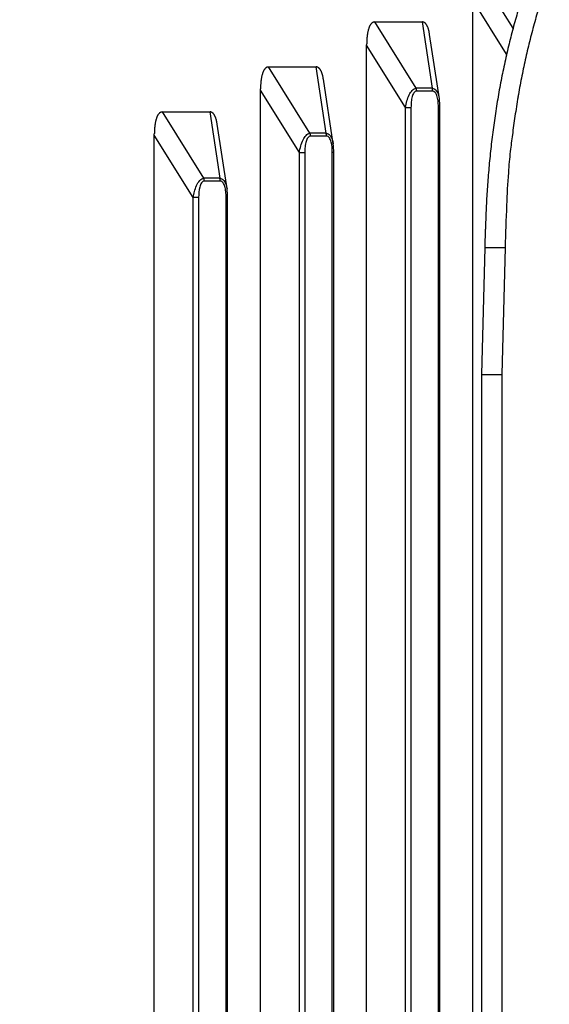
# Model space of a CAD drawing. Extents: x 8529 to 12591, y 13934 to 14934.
# Drawn here: x 8638 to 8659, y 14354 to 14393 of the extents above; entities that cross this region are included whole.
import ezdxf

# ---------------------------------------------------------------- set-up
doc = ezdxf.new("R2010")
doc.units = 0
doc.header["$LTSCALE"] = 8
doc.header["$MEASUREMENT"] = 0
doc.layers.get('0').update_dxf_attribs({"linetype": 'CONTINUOUS'})
doc.layers.get('DEFPOINTS').update_dxf_attribs({"linetype": 'CONTINUOUS'})
doc.layers.add('7', color=7, linetype='CONTINUOUS')
doc.layers.add('DIM-1', color=9, linetype='CONTINUOUS')
doc.styles.get("Standard").update_dxf_attribs({"font": 'romans.shx', "bigfont": 'extfont.shx'})
doc.dimstyles.new('1-4', dxfattribs={"dimscale": 4, "dimtxt": 3.15, "dimasz": 1, "dimexe": 0.5, "dimexo": 1.5, "dimgap": 1, "dimtad": 1, "dimdec": 1, "dimdsep": 46, "dimtxsty": 'STANDARD', "dimblk": 'ARW1', "dimcen": 0, "dimclrd": 256, "dimclrt": 2, "dimadec": 0, "dimazin": 0, "dimtfac": 0.6, "dimtdec": 1, "dimtmove": 0, "dimatfit": 3, "dimldrblk": 'ARW1', "dimfxl": 1, "dimtolj": 1, "dimlwd": -1, "dimlwe": -1, "dimarcsym": 0})

# ---------------------------------------------------------------- blocks, each defined once
blk = doc.blocks.new('ARW1')
at = {"color": 0, "linetype": 'ByBlock'}
for q in [(-2.9544, 0.5209), (-2.9544, -0.5209), (-1, 0)]:
    blk.add_line((0, 0), q, dxfattribs=at)
blk = doc.blocks.new('*D6')
at = {"layer": 'DEFPOINTS', "color": 0}
for p in [(8547.125, 14535.537), (8715.981, 14535.537), (8715.647, 14320.537)]:
    blk.add_point(p, dxfattribs=at)
at = {"layer": 'DIM-1', "color": 0}
for p, q in [((8709.981, 14535.537), (8545.125, 14535.537)), ((8709.647, 14320.537), (8545.125, 14320.537))]:
    blk.add_line(p, q, dxfattribs=at)
at = {"layer": 'DIM-1'}
blk.add_line((8547.125, 14324.537), (8547.125, 14531.537), dxfattribs=at)
at = {"layer": 'DIM-1', "xscale": 4, "yscale": 4, "zscale": 4}
for p, rotation in [((8547.125, 14535.537), 90), ((8547.125, 14320.537), 270)]:
    blk.add_blockref('ARW1', p, dxfattribs=dict(at, rotation=rotation))
at = {"layer": 'DIM-1', "color": 2, "insert": (8536.825, 14428.037), "char_height": 12.6, "attachment_point": 5, "rotation": 90}
blk.add_mtext('\\A1;215', dxfattribs=at)
blk = doc.blocks.new('*D7')
at = {"layer": 'DEFPOINTS', "color": 0}
for p in [(8574.734, 14438.037), (8716.43, 14438.037), (8716.422, 14320.537)]:
    blk.add_point(p, dxfattribs=at)
at = {"layer": 'DIM-1', "color": 0}
for p, q in [((8710.43, 14438.037), (8572.734, 14438.037)), ((8710.422, 14320.537), (8572.734, 14320.537))]:
    blk.add_line(p, q, dxfattribs=at)
at = {"layer": 'DIM-1'}
blk.add_line((8574.734, 14324.537), (8574.734, 14434.037), dxfattribs=at)
at = {"layer": 'DIM-1', "xscale": 4, "yscale": 4, "zscale": 4}
for p, rotation in [((8574.734, 14438.037), 90), ((8574.734, 14320.537), 270)]:
    blk.add_blockref('ARW1', p, dxfattribs=dict(at, rotation=rotation))
at = {"layer": 'DIM-1', "color": 2, "insert": (8564.434, 14379.287), "char_height": 12.6, "attachment_point": 5, "rotation": 90}
blk.add_mtext('\\A1;117.5', dxfattribs=at)

msp = doc.modelspace()

# ---------------------------------------------------------------- linework, layer by layer
at = {"layer": '7', "color": 0, "linetype": 'Continuous'}
for p, q in [((8657.298, 14392.606), (8656.032, 14394.634)), ((8657.043, 14391.579), (8655.709, 14393.716)), ((8655.709, 14349.468), (8655.709, 14393.716)), ((8653.472, 14390.242), (8651.84, 14392.858)), ((8651.84, 14392.858), (8653.708, 14392.858)), ((8653.708, 14392.858), (8654.103, 14390.242)), ((8653.708, 14392.858), (8653.723, 14392.858)), ((8654.387, 14389.821), (8654.003, 14392.367)), ((8651.517, 14391.94), (8651.518, 14391.986)), ((8653.052, 14389.481), (8651.517, 14391.94)), ((8651.517, 14349.468), (8651.517, 14391.94)), ((8649.28, 14388.466), (8647.648, 14391.082)), ((8647.648, 14391.082), (8649.516, 14391.082)), ((8649.516, 14391.082), (8649.911, 14388.466)), ((8649.516, 14391.082), (8649.531, 14391.081)), ((8650.196, 14388.045), (8649.811, 14390.591)), ((8647.325, 14390.164), (8647.326, 14390.21)), ((8648.86, 14387.704), (8647.325, 14390.164)), ((8647.325, 14349.468), (8647.325, 14390.164)), ((8654.103, 14390.242), (8653.472, 14390.242)), ((8653.494, 14390.123), (8653.494, 14390.128)), ((8654.125, 14390.123), (8653.494, 14390.123)), ((8654.103, 14390.242), (8654.105, 14390.239)), ((8645.089, 14386.69), (8643.457, 14389.306)), ((8643.457, 14389.306), (8645.324, 14389.306)), ((8645.324, 14389.306), (8645.719, 14386.69)), ((8645.324, 14389.306), (8645.339, 14389.305)), ((8653.052, 14389.481), (8653.268, 14389.481)), ((8653.052, 14351.928), (8653.052, 14389.481)), ((8653.268, 14389.481), (8653.268, 14351.928)), ((8654.41, 14389.481), (8654.351, 14389.481)), ((8654.351, 14351.928), (8654.351, 14389.481)), ((8654.41, 14351.928), (8654.41, 14389.481)), ((8646.004, 14386.269), (8645.619, 14388.815)), ((8643.134, 14388.387), (8643.134, 14388.434)), ((8644.668, 14385.928), (8643.134, 14388.387)), ((8643.134, 14349.468), (8643.134, 14388.387)), ((8649.911, 14388.466), (8649.28, 14388.466)), ((8649.302, 14388.347), (8649.302, 14388.351)), ((8649.933, 14388.347), (8649.302, 14388.347)), ((8649.911, 14388.466), (8649.913, 14388.462)), ((8648.86, 14387.704), (8649.076, 14387.704)), ((8648.86, 14351.928), (8648.86, 14387.704)), ((8649.076, 14387.704), (8649.076, 14351.928)), ((8650.218, 14387.704), (8650.159, 14387.704)), ((8650.159, 14351.928), (8650.159, 14387.704)), ((8650.218, 14351.928), (8650.218, 14387.704)), ((8645.719, 14386.69), (8645.089, 14386.69)), ((8645.11, 14386.571), (8645.11, 14386.575)), ((8645.741, 14386.571), (8645.11, 14386.571)), ((8645.741, 14386.571), (8645.741, 14386.575)), ((8644.884, 14385.928), (8644.668, 14385.928)), ((8644.668, 14351.928), (8644.668, 14385.928)), ((8644.884, 14385.928), (8644.884, 14351.928)), ((8645.967, 14385.928), (8646.027, 14385.928)), ((8645.967, 14351.928), (8645.967, 14385.928)), ((8646.027, 14351.928), (8646.027, 14385.928)), ((8656.195, 14383.95), (8656.206, 14384.679)), ((8656.063, 14378.932), (8656.195, 14383.95)), ((8656.195, 14383.95), (8656.981, 14383.95)), ((8656.981, 14383.95), (8656.849, 14378.932)), ((8656.063, 14344.65), (8656.063, 14378.932)), ((8656.063, 14378.932), (8656.849, 14378.932)), ((8656.849, 14378.932), (8656.849, 14344.65))]:
    msp.add_line(p, q, dxfattribs=at)
for centre, radius, start, end in [((8683.993, 14385.423), 27.645, 163.0964, 164.5734), ((8682.537, 14386.077), 25.31, 163.0358, 164.6499), ((8652.62, 14392.261), 1.075, 161.024, 162.9201), ((8652.486, 14392.3), 0.937, 158.5402, 160.627), ((8652.359, 14392.348), 0.801, 156.0176, 158.3603), ((8652.238, 14392.397), 0.67, 152.967, 155.6456), ((8652.162, 14392.434), 0.586, 149.9155, 152.8364), ((8652.114, 14392.457), 0.532, 146.4343, 149.4787), ((8652.008, 14392.518), 0.411, 141.609, 145.4002), ((8651.91, 14392.591), 0.289, 135.5549, 140.7591), ((8651.929, 14392.587), 0.305, 133.0568, 137.5463), ((8652.243, 14392.247), 0.768, 131.3218, 132.9026), ((8651.844, 14392.661), 0.196, 116.1299, 123.4107), ((8651.819, 14392.709), 0.142, 100.3577, 115.3828), ((8651.89, 14392.513), 0.348, 98.2187, 106.1767), ((8653.707, 14392.687), 0.171, 79.8682, 84.7583), ((8653.709, 14392.693), 0.165, 75.0805, 80.0909), ((8653.708, 14392.692), 0.167, 69.8175, 74.8522), ((8653.708, 14392.688), 0.17, 65.264, 70.2379), ((8653.705, 14392.683), 0.176, 60.2456, 65.0965), ((8653.7, 14392.672), 0.188, 55.9048, 60.5762), ((8653.691, 14392.66), 0.202, 51.2977, 55.7412), ((8653.682, 14392.644), 0.221, 47.8167, 52.0068), ((8653.666, 14392.627), 0.244, 43.9035, 47.8195), ((8653.648, 14392.607), 0.271, 40.6711, 44.3135), ((8653.624, 14392.585), 0.304, 37.4653, 40.833), ((8653.596, 14392.562), 0.34, 34.4328, 37.5408), ((8653.563, 14392.535), 0.382, 32.1849, 35.0474), ((8653.522, 14392.511), 0.43, 29.3798, 32.0196), ((8653.477, 14392.482), 0.483, 27.3592, 29.7822), ((8653.423, 14392.454), 0.544, 25.1306, 27.3521), ((8653.368, 14392.423), 0.607, 23.4508, 25.5142), ((8653.312, 14392.4), 0.668, 21.4601, 23.3982), ((8653.232, 14392.365), 0.754, 19.942, 21.6882), ((8653.112, 14392.318), 0.884, 18.6289, 20.1552), ((8653.088, 14392.313), 0.908, 16.8741, 18.4261), ((8685.547, 14385.051), 29.242, 164.6815, 166.1015), ((8683.686, 14385.752), 26.504, 164.6298, 166.1998), ((8654.525, 14391.972), 3.007, 175.3737, 176.2289), ((8654.314, 14391.979), 2.796, 174.2675, 175.1777), ((8654.099, 14392.002), 2.58, 173.3291, 174.2992), ((8653.884, 14392.021), 2.364, 172.1332, 173.1772), ((8653.676, 14392.048), 2.154, 170.9676, 172.0901), ((8653.471, 14392.076), 1.947, 169.6061, 170.8208), ((8653.281, 14392.107), 1.755, 168.1564, 169.4714), ((8653.098, 14392.141), 1.569, 166.6, 168.0329), ((8652.925, 14392.182), 1.391, 165.0183, 166.5845), ((8652.761, 14392.217), 1.223, 162.8884, 164.6133), ((8653.115, 14392.32), 0.88, 15.2914, 16.9774), ((8652.837, 14392.229), 1.172, 14.7755, 15.9869), ((8651.217, 14391.8), 2.848, 14.3559, 14.81), ((8652.873, 14392.248), 1.133, 11.6375, 13.1641), ((8652.828, 14392.233), 1.18, 9.626, 11.9525), ((8650.62, 14391.805), 3.429, 9.4299, 10.4935), ((8655.184, 14391.935), 3.666, 177.7607, 178.48), ((8655.164, 14391.946), 3.646, 178.6467, 179.3739), ((8655.058, 14391.95), 3.54, 177.1835, 177.9243), ((8654.767, 14391.95), 3.25, 176.1276, 176.9292), ((8686.994, 14384.707), 30.73, 166.1259, 167.4954), ((8685.705, 14385.182), 28.601, 166.0562, 167.5247), ((8648.051, 14390.471), 0.768, 131.3217, 132.9026), ((8647.652, 14390.885), 0.196, 116.1294, 123.4111), ((8647.626, 14390.932), 0.142, 100.2258, 115.2531), ((8647.699, 14390.737), 0.348, 98.321, 106.2801), ((8649.516, 14390.911), 0.171, 80.2131, 85.1044), ((8649.517, 14390.915), 0.166, 75.1551, 80.1667), ((8649.516, 14390.915), 0.167, 69.8169, 74.8527), ((8649.516, 14390.913), 0.169, 65.1324, 70.1073), ((8649.512, 14390.906), 0.177, 60.0998, 64.9514), ((8649.508, 14390.896), 0.187, 55.7292, 60.4012), ((8649.501, 14390.883), 0.203, 51.7507, 56.1946), ((8649.49, 14390.869), 0.22, 47.6127, 51.803), ((8688.422, 14384.439), 32.182, 167.5801, 168.9023), ((8688.71, 14384.501), 31.682, 167.4956, 168.8281), ((8649.089, 14390.33), 1.755, 168.1564, 169.4714), ((8648.906, 14390.365), 1.569, 166.6, 168.0329), ((8648.733, 14390.406), 1.391, 165.0184, 166.5845), ((8648.569, 14390.441), 1.223, 162.8885, 164.6132), ((8648.428, 14390.485), 1.075, 161.024, 162.92), ((8648.294, 14390.524), 0.937, 158.5402, 160.627), ((8648.167, 14390.571), 0.801, 156.0176, 158.3603), ((8648.046, 14390.621), 0.67, 152.967, 155.6456), ((8647.97, 14390.658), 0.586, 149.9155, 152.8364), ((8647.922, 14390.681), 0.532, 146.4342, 149.4787), ((8647.816, 14390.742), 0.411, 141.6089, 145.4003), ((8647.718, 14390.816), 0.288, 135.6995, 140.9042), ((8647.737, 14390.81), 0.305, 132.9054, 137.3954), ((8649.474, 14390.85), 0.244, 43.9035, 47.8196), ((8649.456, 14390.831), 0.271, 40.6711, 44.3135), ((8649.432, 14390.808), 0.304, 37.4654, 40.8329), ((8649.404, 14390.786), 0.34, 34.4329, 37.5407), ((8649.369, 14390.759), 0.384, 32.038, 34.9002), ((8649.332, 14390.734), 0.429, 29.5115, 32.1509), ((8649.285, 14390.706), 0.483, 27.3593, 29.7821), ((8649.231, 14390.675), 0.545, 25.3468, 27.5679), ((8649.176, 14390.65), 0.606, 23.2388, 25.3018), ((8649.12, 14390.624), 0.668, 21.4603, 23.3981), ((8649.04, 14390.589), 0.755, 19.9421, 21.688), ((8648.917, 14390.542), 0.887, 18.5575, 20.0835), ((8648.896, 14390.537), 0.909, 16.8743, 18.426), ((8648.923, 14390.544), 0.88, 15.2916, 16.9772), ((8648.65, 14390.453), 1.168, 14.8303, 16.0414), ((8647.024, 14390.024), 2.849, 14.3559, 14.8099), ((8648.681, 14390.469), 1.134, 11.8022, 13.3285), ((8648.634, 14390.458), 1.182, 9.5023, 11.8282), ((8646.432, 14390.024), 3.426, 9.5226, 10.586), ((8650.999, 14390.166), 3.674, 177.8746, 178.5938), ((8650.867, 14390.167), 3.541, 177.0724, 177.8133), ((8650.569, 14390.18), 3.244, 176.2328, 177.0343), ((8650.339, 14390.19), 3.013, 175.2691, 176.1244), ((8650.122, 14390.209), 2.796, 174.3816, 175.2918), ((8649.908, 14390.221), 2.581, 173.2134, 174.1834), ((8649.692, 14390.25), 2.363, 172.2504, 173.2944), ((8649.484, 14390.272), 2.154, 170.9677, 172.0901), ((8649.279, 14390.3), 1.947, 169.6061, 170.8207), ((8689.686, 14384.205), 33.467, 168.9268, 170.2082), ((8687.942, 14384.711), 30.888, 168.9352, 170.3344), ((8650.972, 14390.163), 3.647, 178.5368, 179.264), ((8652.871, 14390.016), 0.642, 19.8239, 20.6258), ((8653.25, 14390.152), 0.239, 18.3382, 19.9581), ((8653.217, 14390.138), 0.275, 17.9673, 18.9026), ((8652.656, 14389.983), 0.858, 16.027, 16.2617), ((8653.159, 14390.126), 0.335, 15.6132, 16.2776), ((8653.218, 14390.138), 0.275, 15.6793, 16.5476), ((8653.175, 14390.126), 0.319, 14.8913, 15.619), ((8653.152, 14390.121), 0.343, 14.02, 14.6786), ((8653.159, 14390.123), 0.336, 13.385, 14.0875), ((8653.175, 14390.128), 0.319, 12.4441, 13.1644), ((8653.162, 14390.122), 0.333, 12.1767, 12.881), ((8653.159, 14390.125), 0.335, 10.9618, 11.6581), ((8653.161, 14390.128), 0.333, 9.7313, 10.4299), ((8653.161, 14390.124), 0.333, 9.7314, 10.4298), ((8653.153, 14390.12), 0.342, 9.5181, 10.2135), ((8653.16, 14390.13), 0.333, 7.2481, 7.9412), ((8653.152, 14390.119), 0.342, 8.3067, 8.9984), ((8653.152, 14390.122), 0.342, 7.0863, 7.7765), ((8653.152, 14390.125), 0.342, 5.8593, 6.5476), ((8653.152, 14390.129), 0.342, 4.6264, 5.3131), ((8653.151, 14390.117), 0.344, 5.8609, 6.546), ((8653.151, 14390.128), 0.343, 3.3895, 4.0733), ((8653.15, 14390.124), 0.344, 3.3901, 4.0727), ((8653.15, 14390.119), 0.345, 3.391, 4.0718), ((8653.149, 14390.123), 0.346, 2.1505, 2.8286), ((8653.149, 14390.126), 0.345, 0.906, 1.5848), ((8653.151, 14390.122), 0.343, 0.9045, 1.5862), ((8653.815, 14390.133), 0.308, 19.285, 20.0226), ((8653.814, 14390.129), 0.311, 19.2885, 20.0192), ((8653.813, 14390.131), 0.31, 18.072, 18.7979), ((8653.807, 14390.127), 0.317, 17.6717, 18.3969), ((8653.808, 14390.13), 0.316, 16.4599, 17.183), ((8653.808, 14390.126), 0.317, 16.4611, 17.1817), ((8653.801, 14390.129), 0.323, 14.8962, 15.614), ((8653.808, 14390.125), 0.317, 15.2349, 15.9507), ((8653.801, 14390.128), 0.323, 13.6795, 14.393), ((8653.794, 14390.131), 0.33, 12.1731, 12.8846), ((8653.801, 14390.12), 0.326, 13.6817, 14.3908), ((8653.793, 14390.13), 0.33, 10.9566, 11.6633), ((8653.793, 14390.126), 0.331, 10.9574, 11.6624), ((8653.794, 14390.122), 0.332, 10.9578, 11.6621), ((8653.793, 14390.124), 0.332, 9.7303, 10.4309), ((8653.783, 14390.127), 0.341, 8.3053, 8.9998), ((8653.793, 14390.123), 0.332, 8.4926, 9.191), ((8653.792, 14390.12), 0.333, 8.2974, 9.0077), ((8653.782, 14390.122), 0.343, 7.087, 7.7758), ((8653.766, 14390.123), 0.359, 6.019, 6.6614), ((8653.784, 14390.129), 0.34, 4.5115, 5.2176), ((8653.838, 14390.124), 0.287, 5.6538, 6.4912), ((8653.764, 14390.126), 0.36, 3.4957, 4.1325), ((8653.216, 14390.078), 0.911, 4.1771, 4.4012), ((8653.827, 14390.125), 0.298, 2.8565, 3.7472), ((8653.861, 14390.13), 0.263, 0.687, 2.2135), ((8653.411, 14390.115), 0.714, 0.7168, 1.4656), ((8690.961, 14384.031), 34.753, 170.2818, 171.5227), ((8685.296, 14385.164), 28.203, 170.3388, 171.9145), ((8643.975, 14388.795), 0.801, 156.0177, 158.3602), ((8643.854, 14388.844), 0.67, 152.967, 155.6456), ((8643.778, 14388.882), 0.586, 149.9155, 152.8363), ((8643.73, 14388.905), 0.532, 146.4343, 149.4786), ((8643.624, 14388.966), 0.411, 141.6091, 145.4001), ((8643.526, 14389.038), 0.289, 135.555, 140.759), ((8643.545, 14389.034), 0.305, 132.9057, 137.395), ((8643.86, 14388.698), 0.766, 131.4833, 133.064), ((8643.46, 14389.108), 0.196, 116.1301, 123.4105), ((8643.435, 14389.156), 0.142, 100.3581, 115.3824), ((8643.506, 14388.961), 0.348, 98.2189, 106.1765), ((8645.324, 14389.135), 0.171, 80.2134, 85.1042), ((8645.324, 14389.139), 0.167, 74.8142, 79.8251), ((8645.325, 14389.14), 0.165, 70.0448, 75.0799), ((8645.323, 14389.135), 0.171, 64.946, 69.92), ((8645.321, 14389.129), 0.177, 60.4017, 65.2524), ((8645.316, 14389.12), 0.187, 55.7296, 60.4008), ((8645.308, 14389.108), 0.202, 51.2978, 55.741), ((8645.298, 14389.092), 0.221, 47.817, 52.0066), ((8645.282, 14389.074), 0.245, 43.9038, 47.8193), ((8645.265, 14389.054), 0.271, 40.6714, 44.3132), ((8645.24, 14389.032), 0.304, 37.4656, 40.8327), ((8645.212, 14389.01), 0.34, 34.4331, 37.5405), ((8645.179, 14388.983), 0.382, 32.1852, 35.0471), ((8645.138, 14388.958), 0.431, 29.3801, 32.0193), ((8645.094, 14388.929), 0.483, 27.3594, 29.782), ((8645.039, 14388.901), 0.544, 25.1309, 27.3518), ((8644.984, 14388.871), 0.607, 23.451, 25.5139), ((8644.928, 14388.847), 0.668, 21.4603, 23.398), ((8691.896, 14383.899), 35.698, 171.535, 172.7464), ((8692.103, 14383.844), 35.13, 171.3449, 172.5384), ((8645.716, 14388.45), 2.58, 173.3291, 174.2992), ((8645.5, 14388.469), 2.364, 172.1332, 173.1772), ((8645.292, 14388.496), 2.154, 170.9676, 172.0901), ((8645.087, 14388.523), 1.947, 169.6061, 170.8208), ((8644.897, 14388.554), 1.755, 168.1564, 169.4714), ((8644.714, 14388.589), 1.569, 166.6, 168.0329), ((8644.541, 14388.63), 1.391, 165.0184, 166.5845), ((8644.377, 14388.665), 1.223, 162.8885, 164.6132), ((8644.236, 14388.709), 1.075, 161.024, 162.92), ((8644.102, 14388.748), 0.937, 158.5402, 160.627), ((8644.848, 14388.813), 0.755, 19.9422, 21.688), ((8644.725, 14388.766), 0.887, 18.5576, 20.0835), ((8644.704, 14388.761), 0.909, 16.8743, 18.4259), ((8644.731, 14388.767), 0.88, 15.2916, 16.9772), ((8644.458, 14388.677), 1.168, 14.8303, 16.0414), ((8642.821, 14388.247), 2.86, 14.2994, 14.7534), ((8644.489, 14388.696), 1.133, 11.6377, 13.164), ((8644.444, 14388.68), 1.18, 9.6262, 11.9523), ((8642.235, 14388.253), 3.43, 9.43, 10.4934), ((8646.78, 14388.387), 3.646, 178.5368, 179.264), ((8646.807, 14388.39), 3.673, 177.8746, 178.5939), ((8646.674, 14388.391), 3.541, 177.0724, 177.8133), ((8646.377, 14388.404), 3.243, 176.2328, 177.0343), ((8646.147, 14388.413), 3.013, 175.2691, 176.1244), ((8645.93, 14388.432), 2.795, 174.3816, 175.2918), ((8648.679, 14388.246), 0.64, 19.2911, 20.0929), ((8649.058, 14388.373), 0.241, 19.0454, 20.665), ((8649.025, 14388.362), 0.275, 17.9674, 18.9025), ((8648.464, 14388.207), 0.858, 16.027, 16.2617), ((8648.967, 14388.35), 0.335, 15.6133, 16.2775), ((8649.026, 14388.362), 0.275, 15.6794, 16.5474), ((8648.983, 14388.35), 0.319, 14.8914, 15.6188), ((8648.952, 14388.345), 0.351, 13.7071, 14.3654), ((8648.974, 14388.346), 0.329, 13.6852, 14.3873), ((8648.983, 14388.352), 0.319, 12.4443, 13.1642), ((8648.969, 14388.353), 0.332, 10.958, 11.6619), ((8648.967, 14388.341), 0.337, 12.1808, 12.8768), ((8648.968, 14388.352), 0.333, 9.7315, 10.4297), ((8648.962, 14388.348), 0.34, 9.5168, 10.2148), ((8648.968, 14388.344), 0.335, 9.7332, 10.428), ((8648.96, 14388.347), 0.342, 8.3062, 8.9988), ((8648.968, 14388.35), 0.334, 7.2491, 7.9402), ((8648.96, 14388.346), 0.342, 7.0866, 7.7762), ((8648.96, 14388.349), 0.342, 5.8595, 6.5473), ((8648.959, 14388.345), 0.343, 5.8603, 6.5466), ((8648.959, 14388.348), 0.343, 4.6275, 5.312), ((8648.959, 14388.351), 0.343, 3.3898, 4.073), ((8648.958, 14388.347), 0.344, 3.3904, 4.0724), ((8648.958, 14388.343), 0.345, 3.3913, 4.0715), ((8648.956, 14388.346), 0.346, 2.1509, 2.8283), ((8648.957, 14388.35), 0.345, 0.9063, 1.5844), ((8648.958, 14388.346), 0.344, 0.9049, 1.5859), ((8649.631, 14388.35), 0.303, 20.9481, 21.6877), ((8649.623, 14388.36), 0.307, 18.0686, 18.8013), ((8649.622, 14388.348), 0.312, 19.2899, 20.0178), ((8649.616, 14388.358), 0.314, 16.4578, 17.185), ((8649.617, 14388.347), 0.317, 17.6718, 18.3968), ((8649.617, 14388.357), 0.314, 15.2316, 15.954), ((8649.609, 14388.346), 0.324, 16.1002, 16.8199), ((8649.61, 14388.356), 0.322, 13.6774, 14.3951), ((8649.61, 14388.345), 0.324, 14.8975, 15.6128), ((8649.61, 14388.355), 0.322, 12.4476, 13.1609), ((8649.61, 14388.343), 0.325, 13.6808, 14.3916), ((8649.602, 14388.354), 0.33, 10.9557, 11.6641), ((8649.602, 14388.349), 0.33, 10.9566, 11.6633), ((8649.603, 14388.345), 0.331, 10.957, 11.6629), ((8649.594, 14388.348), 0.338, 9.5147, 10.2169), ((8649.6, 14388.351), 0.333, 8.4938, 9.1898), ((8649.595, 14388.347), 0.338, 8.3025, 9.0026), ((8649.608, 14388.344), 0.325, 8.4858, 9.1978), ((8649.591, 14388.353), 0.341, 5.8583, 6.5486), ((8649.567, 14388.339), 0.367, 7.1095, 7.7533), ((8649.6, 14388.353), 0.332, 4.6159, 5.3235), ((8649.647, 14388.354), 0.286, 4.4449, 5.2841), ((8649.573, 14388.342), 0.36, 4.7606, 5.3986), ((8649.026, 14388.302), 0.909, 4.1768, 4.4015), ((8649.636, 14388.349), 0.297, 2.8556, 3.7481), ((8649.667, 14388.353), 0.266, 0.6674, 2.1968), ((8649.227, 14388.338), 0.706, 0.7267, 1.4768), ((8692.734, 14383.832), 36.537, 172.8074, 173.9911), ((8735.358, 14378.062), 78.769, 172.45381, 172.93701), ((8693.611, 14383.748), 37.418, 174.0038, 175.1572), ((8688.129, 14384.621), 31.101, 174.2301, 175.785), ((8694.884, 14383.687), 38.692, 175.2263, 176.3365), ((8685.919, 14384.722), 28.889, 175.6632, 178.2121), ((8644.494, 14386.47), 0.634, 19.484, 20.2864), ((8644.864, 14386.597), 0.243, 18.7936, 20.4146), ((8644.834, 14386.591), 0.273, 16.886, 17.822), ((8644.272, 14386.409), 0.863, 17.4081, 17.643), ((8644.775, 14386.574), 0.334, 15.6129, 16.2778), ((8644.84, 14386.586), 0.269, 16.0256, 16.8944), ((8644.785, 14386.574), 0.325, 14.5673, 15.2955), ((8644.768, 14386.569), 0.343, 14.0198, 14.6788), ((8644.775, 14386.578), 0.334, 12.1773, 12.8803), ((8644.791, 14386.568), 0.32, 13.6759, 14.3966), ((8644.778, 14386.577), 0.331, 10.9575, 11.6623), ((8644.775, 14386.572), 0.335, 10.9615, 11.6583), ((8644.777, 14386.568), 0.334, 10.9604, 11.6595), ((8644.778, 14386.572), 0.333, 9.7312, 10.43), ((8644.769, 14386.575), 0.34, 8.3046, 9.0005), ((8644.769, 14386.571), 0.341, 8.3058, 8.9993), ((8644.776, 14386.566), 0.335, 8.4958, 9.1879), ((8644.769, 14386.57), 0.342, 7.0861, 7.7767), ((8644.768, 14386.573), 0.342, 5.859, 6.5479), ((8644.768, 14386.576), 0.342, 4.6261, 5.3134), ((8644.767, 14386.564), 0.343, 5.8607, 6.5462), ((8644.767, 14386.575), 0.343, 3.3892, 4.0736), ((8644.767, 14386.571), 0.343, 3.3899, 4.0729), ((8644.766, 14386.567), 0.344, 3.3907, 4.0721), ((8644.765, 14386.57), 0.345, 2.1503, 2.8288), ((8644.766, 14386.574), 0.345, 0.9057, 1.585), ((8644.767, 14386.57), 0.343, 0.9043, 1.5864), ((8645.125, 14386.47), 0.634, 19.4839, 20.2865), ((8645.494, 14386.597), 0.243, 18.7934, 20.4148), ((8645.464, 14386.586), 0.275, 17.9669, 18.903), ((8644.903, 14386.431), 0.857, 16.0269, 16.2618), ((8645.406, 14386.574), 0.334, 15.6129, 16.2779), ((8645.471, 14386.586), 0.269, 16.0255, 16.8945), ((8645.415, 14386.574), 0.325, 14.5673, 15.2956), ((8645.399, 14386.569), 0.343, 14.0198, 14.6789), ((8645.406, 14386.578), 0.334, 12.1773, 12.8803), ((8645.422, 14386.568), 0.32, 13.6758, 14.3967), ((8645.409, 14386.577), 0.331, 10.9575, 11.6623), ((8645.406, 14386.572), 0.335, 10.9615, 11.6584), ((8645.408, 14386.568), 0.334, 10.9604, 11.6595), ((8645.408, 14386.572), 0.333, 9.7311, 10.4301), ((8645.4, 14386.575), 0.34, 8.3046, 9.0005), ((8645.4, 14386.571), 0.341, 8.3058, 8.9993), ((8645.407, 14386.574), 0.334, 7.2486, 7.9407), ((8645.399, 14386.57), 0.342, 7.0861, 7.7767), ((8645.399, 14386.573), 0.342, 5.859, 6.5478), ((8645.399, 14386.569), 0.343, 5.8598, 6.5471), ((8645.398, 14386.572), 0.343, 4.627, 5.3125), ((8645.398, 14386.568), 0.343, 4.6276, 5.3119), ((8645.398, 14386.571), 0.343, 3.3899, 4.0729), ((8645.397, 14386.574), 0.344, 2.1489, 2.8302), ((8645.396, 14386.57), 0.345, 2.1503, 2.8288), ((8645.396, 14386.566), 0.345, 2.15, 2.8291), ((8645.398, 14386.577), 0.343, 359.659, 0.341), ((8694.423, 14383.716), 38.23, 176.3368, 177.4523), ((8732.746, 14381.933), 75.792, 177.20935, 178.47559), ((8692.815, 14383.785), 36.62, 177.4478, 178.6004)]:
    msp.add_arc(centre, radius, start, end, dxfattribs=at)
for points, knots in [([(8653.052, 14389.481), (8653.066, 14389.565), (8653.085, 14389.651), (8653.133, 14389.818), (8653.162, 14389.901), (8653.232, 14390.043), (8653.27, 14390.105), (8653.364, 14390.203), (8653.42, 14390.235), (8653.472, 14390.242)], [2, 2, 2, 2, 2.919658, 2.919658, 3.814002, 3.814002, 4.548046, 4.548046, 5.314229, 5.314229, 5.314229, 5.314229]), ([(8653.494, 14390.123), (8653.455, 14390.123), (8653.415, 14390.102), (8653.355, 14390.024), (8653.333, 14389.972), (8653.298, 14389.851), (8653.286, 14389.779), (8653.271, 14389.632), (8653.268, 14389.556), (8653.268, 14389.481)], [2, 2, 2, 2, 2.766183, 2.766183, 3.500227, 3.500227, 4.39457, 4.39457, 5.314229, 5.314229, 5.314229, 5.314229]), ([(8654.103, 14390.242), (8654.153, 14390.236), (8654.203, 14390.211), (8654.298, 14390.116), (8654.335, 14390.037), (8654.369, 14389.919), (8654.377, 14389.881), (8654.385, 14389.836), (8654.386, 14389.828), (8654.387, 14389.821)], [2, 2, 2, 2, 2.668721, 2.668721, 3.585206, 3.585206, 4.005481, 4.005481, 4.08468, 4.08468, 4.08468, 4.08468]), ([(8654.351, 14389.481), (8654.351, 14389.542), (8654.349, 14389.604), (8654.342, 14389.696), (8654.339, 14389.726), (8654.333, 14389.771), (8654.33, 14389.786), (8654.322, 14389.833), (8654.316, 14389.866), (8654.289, 14389.968), (8654.262, 14390.034), (8654.194, 14390.107), (8654.159, 14390.123), (8654.125, 14390.123)], [2, 2, 2, 2, 2.752848, 2.752848, 3.124265, 3.124265, 3.308194, 3.308194, 3.728469, 3.728469, 4.644954, 4.644954, 5.313675, 5.313675, 5.313675, 5.313675]), ([(8648.86, 14387.704), (8648.874, 14387.789), (8648.893, 14387.874), (8648.941, 14388.042), (8648.97, 14388.125), (8649.04, 14388.267), (8649.078, 14388.329), (8649.172, 14388.427), (8649.228, 14388.459), (8649.28, 14388.466)], [2, 2, 2, 2, 2.919658, 2.919658, 3.814002, 3.814002, 4.548046, 4.548046, 5.314229, 5.314229, 5.314229, 5.314229]), ([(8649.302, 14388.347), (8649.263, 14388.347), (8649.223, 14388.325), (8649.163, 14388.247), (8649.141, 14388.196), (8649.106, 14388.075), (8649.094, 14388.003), (8649.079, 14387.856), (8649.076, 14387.78), (8649.076, 14387.704)], [2, 2, 2, 2, 2.766183, 2.766183, 3.500227, 3.500227, 4.39457, 4.39457, 5.314229, 5.314229, 5.314229, 5.314229]), ([(8649.911, 14388.466), (8649.971, 14388.458), (8650.03, 14388.424), (8650.119, 14388.315), (8650.149, 14388.243), (8650.181, 14388.129), (8650.189, 14388.087), (8650.195, 14388.045)], [2, 2, 2, 2, 2.797618, 2.797618, 3.623262, 3.623262, 4.084013, 4.084013, 4.084013, 4.084013]), ([(8650.159, 14387.704), (8650.159, 14387.843), (8650.15, 14387.985), (8650.102, 14388.176), (8650.079, 14388.236), (8650.015, 14388.323), (8649.974, 14388.347), (8649.933, 14388.347)], [2, 2, 2, 2, 3.689502, 3.689502, 4.515146, 4.515146, 5.312764, 5.312764, 5.312764, 5.312764]), ([(8644.668, 14385.928), (8644.695, 14386.083), (8644.733, 14386.244), (8644.834, 14386.467), (8644.875, 14386.539), (8644.976, 14386.648), (8645.034, 14386.682), (8645.089, 14386.69)], [2, 2, 2, 2, 3.689502, 3.689502, 4.515146, 4.515146, 5.312764, 5.312764, 5.312764, 5.312764]), ([(8645.11, 14386.571), (8645.069, 14386.571), (8645.028, 14386.547), (8644.964, 14386.46), (8644.942, 14386.4), (8644.893, 14386.208), (8644.884, 14386.067), (8644.884, 14385.928)], [2, 2, 2, 2, 2.797618, 2.797618, 3.623262, 3.623262, 5.312764, 5.312764, 5.312764, 5.312764]), ([(8645.719, 14386.69), (8645.777, 14386.683), (8645.834, 14386.651), (8645.917, 14386.552), (8645.947, 14386.491), (8645.984, 14386.375), (8645.996, 14386.322), (8646.004, 14386.269)], [2, 2, 2, 2, 2.766124, 2.766124, 3.499922, 3.499922, 4.083521, 4.083521, 4.083521, 4.083521]), ([(8645.967, 14385.928), (8645.967, 14386.004), (8645.964, 14386.079), (8645.949, 14386.226), (8645.938, 14386.298), (8645.902, 14386.42), (8645.88, 14386.471), (8645.82, 14386.549), (8645.781, 14386.571), (8645.741, 14386.571)], [2, 2, 2, 2, 2.919658, 2.919658, 3.814002, 3.814002, 4.5478, 4.5478, 5.313924, 5.313924, 5.313924, 5.313924])]:
    msp.add_open_spline(points, degree=3, knots=knots, dxfattribs=at)
for points in [[(8654.41, 14389.481), (8654.41, 14389.592), (8654.404, 14389.711), (8654.387, 14389.821)], [(8650.196, 14388.045), (8650.196, 14388.045), (8650.196, 14388.044), (8650.196, 14388.043)], [(8650.218, 14387.704), (8650.218, 14387.815), (8650.213, 14387.934), (8650.196, 14388.043)], [(8646.004, 14386.269), (8646.004, 14386.269), (8646.004, 14386.269), (8646.004, 14386.268)], [(8646.027, 14385.928), (8646.027, 14386.039), (8646.02, 14386.158), (8646.004, 14386.268)]]:
    msp.add_open_spline(points, degree=3, dxfattribs=at)

# ---------------------------------------------------------------- dimensions: what is measured, and where the dimension line sits
at = {"layer": 'DIM-1'}
for base, p1, p2, picture, middle in [((8547.125, 14535.537), (8715.647, 14320.537), (8715.981, 14535.537), '*D6', (8536.825, 14428.037)), ((8574.734, 14438.037), (8716.422, 14320.537), (8716.43, 14438.037), '*D7', (8564.434, 14379.287))]:
    dim = msp.add_linear_dim(base=base, p1=p1, p2=p2, angle=90, dimstyle='1-4', dxfattribs=at)
    dim.commit()
    dim.dimension.update_dxf_attribs({"geometry": picture, "text_midpoint": middle})

doc.saveas('drawing.dxf')
